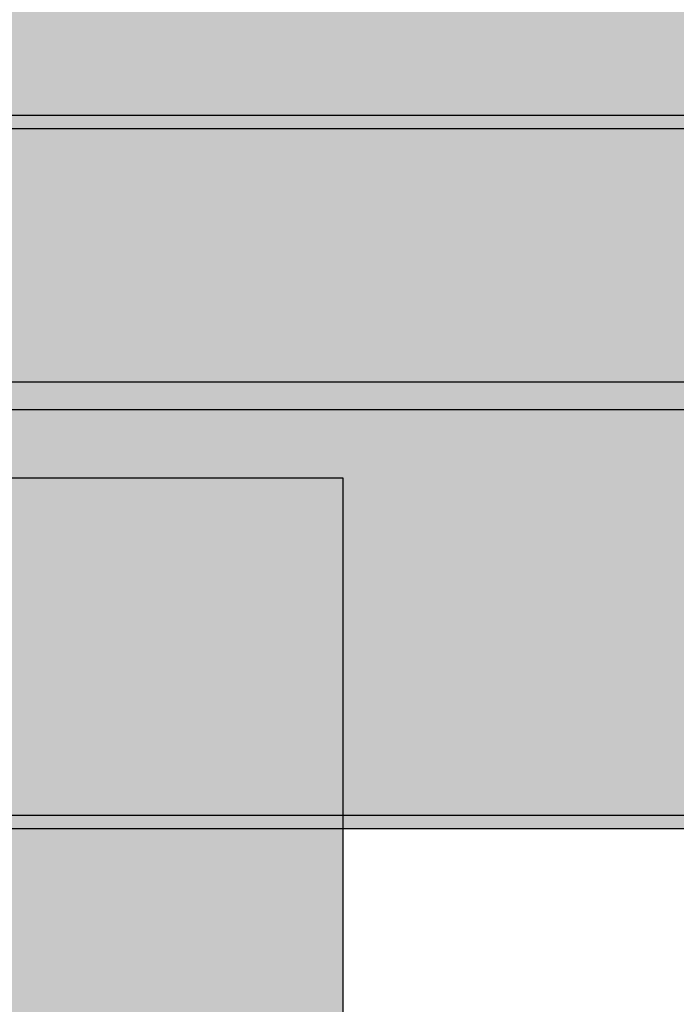
# Model space of a CAD drawing. Units: millimetres. Extents: x 0 to 2851, y 0 to 2010.
# Drawn here: x 727 to 727, y 541 to 542 of the extents above; entities that cross this region are included whole.
import ezdxf

# ---------------------------------------------------------------- set-up
doc = ezdxf.new("R2010")
doc.units = ezdxf.units.MM
doc.header["$MEASUREMENT"] = 0
doc.layers.add('AV sys', color=7, linetype='Continuous', plot=False)

# ---------------------------------------------------------------- blocks, each defined once
blk = doc.blocks.new('MIGHTY5SUB-BACK')
at = {"layer": 'AV sys', "transparency": 33554687}
h = blk.add_hatch(color=256, dxfattribs=at)
h.dxf.hatch_style = 2
h.paths.add_polyline_path([(796.5123, 541.4953), (713.7437, 541.4953), (713.7437, 542.3286), (796.5123, 542.3286)])
h = blk.add_hatch(color=256, dxfattribs=at)
h.dxf.hatch_style = 2
h.paths.add_polyline_path([(731.6236, 541.4625), (726.1602, 541.4625), (726.1602, 542.2958), (731.6236, 542.2958)])
h = blk.add_hatch(color=256, dxfattribs=at)
h.dxf.hatch_style = 2
h.paths.add_polyline_path([(726.2007, 541.8132), (731.5827, 541.8132), (731.5827, 540.9798), (726.2007, 540.9798)])
h = blk.add_hatch(color=256, dxfattribs=at)
h.dxf.hatch_style = 2
h.paths.add_polyline_path([(731.0975, 540.9636), (726.6864, 540.9636), (726.6864, 541.797), (731.0975, 541.797)])
h = blk.add_hatch(color=256, dxfattribs=at)
h.dxf.hatch_style = 2
h.paths.add_polyline_path([(726.2692, 510.3389), (726.2692, 541.3816), (727.1025, 541.3816), (727.1025, 510.3389)])
at = {"layer": 'AV sys'}
for points in [[(796.5123, 541.4953), (713.7437, 541.4953), (713.7437, 542.3286), (796.5123, 542.3286)], [(731.6236, 541.4625), (726.1602, 541.4625), (726.1602, 542.2958), (731.6236, 542.2958)], [(726.2007, 541.8132), (731.5827, 541.8132), (731.5827, 540.9798), (726.2007, 540.9798)], [(731.0975, 540.9636), (726.6864, 540.9636), (726.6864, 541.797), (731.0975, 541.797)], [(726.2692, 510.3389), (726.2692, 541.3816), (727.1025, 541.3816), (727.1025, 510.3389)]]:
    blk.add_lwpolyline(points, dxfattribs=at)

msp = doc.modelspace()

# ---------------------------------------------------------------- block references
at = {"layer": 'AV sys'}
msp.add_blockref('MIGHTY5SUB-BACK', (0, 0), dxfattribs=at)

doc.saveas('drawing.dxf')
